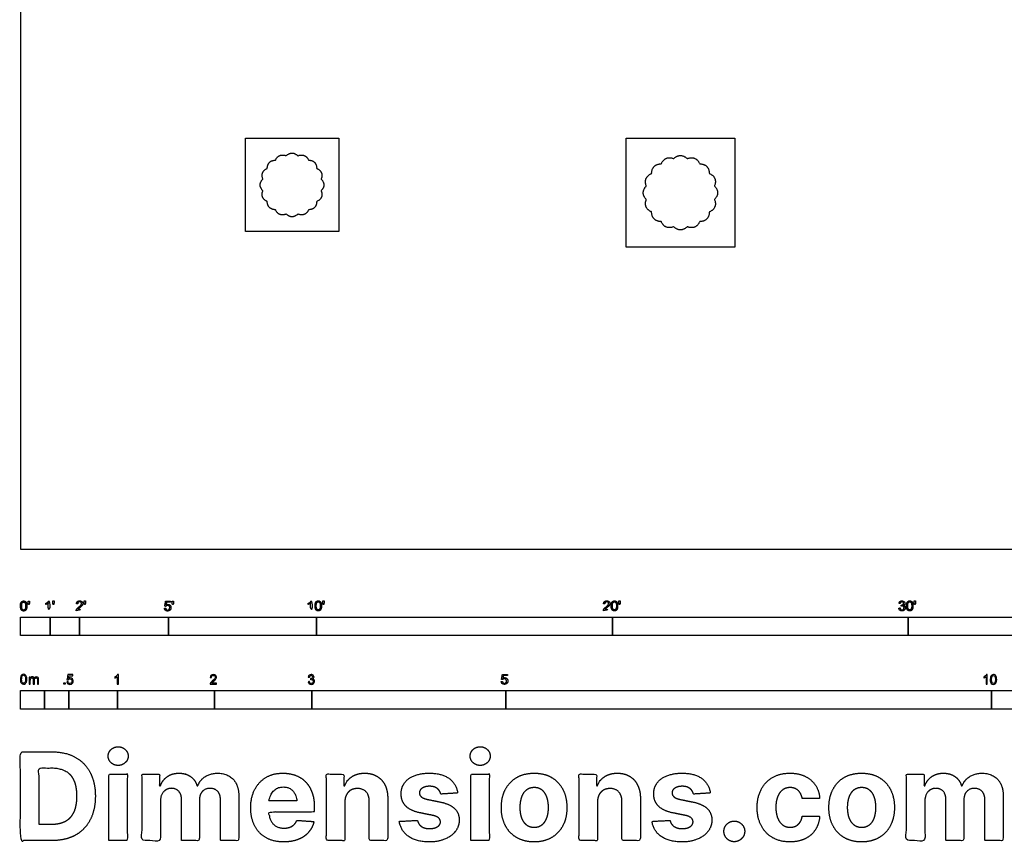
# Model space of a CAD drawing. Units: metres. Extents: x 0 to 42.6, y -3 to 16.6.
# Drawn here: x 0 to 10.1, y -3 to 5.5 of the extents above; entities that cross this region are included whole.
import ezdxf

# ---------------------------------------------------------------- set-up
doc = ezdxf.new("R2010")
doc.units = ezdxf.units.M
for name, color, linetype, true_color in [('2D$AG-BUILDINGS', 7, 'Continuous', 0x66ccff), ('2D$N-SYMB', 7, 'Continuous', 0x800040), ('2D$X-DIMENSIONS.COM', 7, 'Continuous', 0x800080), ('2D$X-VPRT', 7, 'Continuous', 0xfb02ff)]:
    doc.layers.add(name, color=color, linetype=linetype, true_color=true_color)

msp = doc.modelspace()

# ---------------------------------------------------------------- linework, layer by layer
at = {"layer": '2D$AG-BUILDINGS'}
for points in [[(2.318, 4.231), (3.278, 4.231), (3.278, 3.271), (2.318, 3.271)], [(6.238, 4.231), (7.358, 4.231), (7.358, 3.111), (6.238, 3.111)]]:
    msp.add_lwpolyline(points, close=True, dxfattribs=at)
for points in [[(2.857, 3.45), (2.934, 3.422), (2.968, 3.495), (3.049, 3.499), (3.052, 3.58), (3.126, 3.614), (3.098, 3.691), (3.153, 3.751), (3.098, 3.81), (3.126, 3.887), (3.052, 3.921), (3.049, 4.002), (2.968, 4.006), (2.934, 4.079), (2.857, 4.051), (2.797, 4.107), (2.738, 4.051), (2.661, 4.079), (2.627, 4.006), (2.546, 4.002), (2.542, 3.921), (2.469, 3.887), (2.497, 3.81), (2.441, 3.751), (2.497, 3.691), (2.469, 3.614), (2.542, 3.58), (2.546, 3.499), (2.627, 3.495), (2.661, 3.422), (2.738, 3.45), (2.797, 3.395), (2.857, 3.45)], [(6.867, 3.32), (6.956, 3.287), (6.996, 3.373), (7.091, 3.377), (7.095, 3.472), (7.181, 3.512), (7.148, 3.601), (7.213, 3.671), (7.148, 3.74), (7.181, 3.829), (7.095, 3.869), (7.091, 3.964), (6.996, 3.968), (6.956, 4.054), (6.867, 4.022), (6.797, 4.086), (6.728, 4.022), (6.638, 4.054), (6.599, 3.968), (6.504, 3.964), (6.5, 3.869), (6.414, 3.829), (6.446, 3.74), (6.382, 3.671), (6.446, 3.601), (6.414, 3.512), (6.5, 3.472), (6.504, 3.377), (6.599, 3.373), (6.638, 3.287), (6.728, 3.32), (6.797, 3.255), (6.867, 3.32)]]:
    msp.add_open_spline(points, degree=2, knots=[11.190065, 11.190065, 11.190065, 22.380131, 22.380131, 33.570196, 33.570196, 44.760261, 44.760261, 55.950326, 55.950326, 67.140392, 67.140392, 78.330457, 78.330457, 89.520522, 89.520522, 100.710588, 100.710588, 111.900653, 111.900653, 123.090718, 123.090718, 134.280783, 134.280783, 145.470849, 145.470849, 156.660914, 156.660914, 167.850979, 167.850979, 179.041045, 179.041045, 190.23111, 190.23111, 190.23111], dxfattribs=at)
at = {"layer": '2D$N-SYMB'}
for points in [[(0, -0.891), (0, -0.701), (0.305, -0.701), (0.305, -0.891)], [(0.305, -0.891), (0.305, -0.701), (0.61, -0.701), (0.61, -0.891)], [(0.61, -0.891), (0.61, -0.701), (1.524, -0.701), (1.524, -0.891)], [(1.524, -0.891), (1.524, -0.701), (3.048, -0.701), (3.048, -0.891)], [(3.048, -0.891), (3.048, -0.701), (6.096, -0.701), (6.096, -0.891)], [(6.096, -0.891), (6.096, -0.701), (9.144, -0.701), (9.144, -0.891)], [(9.144, -0.891), (9.144, -0.701), (15.24, -0.701), (15.24, -0.891)], [(0.446, -1.392), (0.446, -1.378), (0.46, -1.378), (0.46, -1.392)], [(0, -1.649), (0, -1.458), (0.25, -1.458), (0.25, -1.649)], [(0.25, -1.649), (0.25, -1.458), (0.5, -1.458), (0.5, -1.649)], [(0.5, -1.649), (0.5, -1.458), (1, -1.458), (1, -1.649)], [(1, -1.649), (1, -1.458), (2, -1.458), (2, -1.649)], [(2, -1.649), (2, -1.458), (3, -1.458), (3, -1.649)], [(3, -1.649), (3, -1.458), (5, -1.458), (5, -1.649)], [(5, -1.649), (5, -1.458), (10, -1.458), (10, -1.649)], [(10, -1.649), (10, -1.458), (15, -1.458), (15, -1.649)]]:
    msp.add_lwpolyline(points, close=True, dxfattribs=at)
for points, degree, knots in [([(0.001, -0.586), (0.001, -0.615), (0.011, -0.627), (0.019, -0.638), (0.034, -0.638), (0.045, -0.638), (0.052, -0.632), (0.06, -0.626), (0.063, -0.615), (0.067, -0.604), (0.067, -0.586), (0.067, -0.571), (0.065, -0.562), (0.062, -0.553), (0.058, -0.547), (0.054, -0.541), (0.048, -0.538), (0.042, -0.534), (0.034, -0.534), (0.023, -0.534), (0.015, -0.54), (0.008, -0.546), (0.004, -0.557), (0.001, -0.568), (0.001, -0.586)], 2, [-12, -12, -12, -11, -11, -10, -10, -9, -9, -8, -8, -7, -7, -6, -6, -5, -5, -4, -4, -3, -3, -2, -2, -1, -1, 0, 0, 0]), ([(0.014, -0.586), (0.014, -0.611), (0.019, -0.619), (0.025, -0.628), (0.034, -0.628), (0.042, -0.628), (0.048, -0.619), (0.054, -0.611), (0.054, -0.586), (0.054, -0.561), (0.048, -0.553), (0.042, -0.545), (0.034, -0.545), (0.025, -0.545), (0.02, -0.552), (0.014, -0.561), (0.014, -0.586)], 2, [0, 0, 0, 1, 1, 2, 2, 3, 3, 4, 4, 5, 5, 6, 6, 7, 7, 8, 8, 8]), ([(0.083, -0.571), (0.087, -0.571), (0.091, -0.571), (0.092, -0.561), (0.094, -0.552), (0.094, -0.543), (0.094, -0.535), (0.087, -0.535), (0.08, -0.535), (0.08, -0.543), (0.08, -0.552), (0.082, -0.561), (0.083, -0.571)], 2, [-6, -6, -6, -5, -5, -4, -4, -3, -3, -2, -2, -1, -1, 0, 0, 0]), ([(0.288, -0.555), (0.288, -0.595), (0.288, -0.635), (0.295, -0.635), (0.301, -0.635), (0.301, -0.584), (0.301, -0.533), (0.297, -0.533), (0.293, -0.533), (0.29, -0.54), (0.282, -0.547), (0.274, -0.554), (0.263, -0.558), (0.263, -0.564), (0.263, -0.57), (0.269, -0.568), (0.277, -0.564), (0.284, -0.56), (0.288, -0.555)], 2, [0, 0, 0, 0.130311, 0.130311, 0.150761, 0.150761, 0.317996, 0.317996, 0.331175, 0.331175, 1.331175, 1.331175, 2.331175, 2.331175, 3.331175, 3.331175, 4.331175, 4.331175, 5.331175, 5.331175, 5.331175]), ([(0.336, -0.569), (0.34, -0.569), (0.344, -0.569), (0.346, -0.56), (0.347, -0.55), (0.347, -0.542), (0.347, -0.533), (0.34, -0.533), (0.333, -0.533), (0.333, -0.542), (0.333, -0.55), (0.335, -0.56), (0.336, -0.569)], 2, [-6, -6, -6, -5, -5, -4, -4, -3, -3, -2, -2, -1, -1, 0, 0, 0]), ([(0.575, -0.635), (0.609, -0.635), (0.642, -0.635), (0.642, -0.629), (0.642, -0.623), (0.617, -0.623), (0.593, -0.623), (0.595, -0.62), (0.598, -0.616), (0.601, -0.613), (0.612, -0.603), (0.626, -0.592), (0.631, -0.586), (0.637, -0.579), (0.64, -0.573), (0.642, -0.567), (0.642, -0.561), (0.642, -0.549), (0.634, -0.541), (0.625, -0.533), (0.611, -0.533), (0.596, -0.533), (0.587, -0.54), (0.579, -0.548), (0.578, -0.562), (0.584, -0.563), (0.59, -0.564), (0.59, -0.554), (0.596, -0.549), (0.601, -0.543), (0.61, -0.543), (0.619, -0.543), (0.624, -0.548), (0.629, -0.553), (0.629, -0.561), (0.629, -0.568), (0.624, -0.576), (0.618, -0.584), (0.601, -0.597), (0.59, -0.606), (0.585, -0.613), (0.579, -0.619), (0.577, -0.626), (0.575, -0.63), (0.575, -0.635)], 2, [0, 0, 0, 0.110089, 0.110089, 0.129743, 0.129743, 0.211429, 0.211429, 1.211429, 1.211429, 2.211429, 2.211429, 3.211429, 3.211429, 4.211429, 4.211429, 5.211429, 5.211429, 6.211429, 6.211429, 7.211429, 7.211429, 8.211429, 8.211429, 9.211429, 9.211429, 10.211429, 10.211429, 11.211429, 11.211429, 12.211429, 12.211429, 13.211429, 13.211429, 14.211429, 14.211429, 15.211429, 15.211429, 16.211429, 16.211429, 17.211429, 17.211429, 18.211429, 18.211429, 19.211429, 19.211429, 19.211429]), ([(0.659, -0.569), (0.663, -0.569), (0.667, -0.569), (0.669, -0.56), (0.67, -0.55), (0.67, -0.542), (0.67, -0.533), (0.663, -0.533), (0.656, -0.533), (0.656, -0.542), (0.656, -0.55), (0.658, -0.56), (0.659, -0.569)], 2, [-6, -6, -6, -5, -5, -4, -4, -3, -3, -2, -2, -1, -1, 0, 0, 0]), ([(1.484, -0.61), (1.485, -0.622), (1.494, -0.63), (1.502, -0.638), (1.516, -0.638), (1.533, -0.638), (1.543, -0.626), (1.551, -0.616), (1.551, -0.602), (1.551, -0.587), (1.542, -0.578), (1.533, -0.569), (1.519, -0.569), (1.509, -0.569), (1.5, -0.575), (1.503, -0.562), (1.506, -0.548), (1.526, -0.548), (1.546, -0.548), (1.546, -0.542), (1.546, -0.536), (1.521, -0.536), (1.496, -0.536), (1.491, -0.562), (1.486, -0.588), (1.492, -0.589), (1.497, -0.59), (1.5, -0.585), (1.505, -0.583), (1.51, -0.58), (1.516, -0.58), (1.526, -0.58), (1.532, -0.586), (1.538, -0.592), (1.538, -0.603), (1.538, -0.614), (1.531, -0.621), (1.525, -0.628), (1.516, -0.628), (1.509, -0.628), (1.503, -0.623), (1.498, -0.618), (1.497, -0.609), (1.49, -0.609), (1.484, -0.61)], 2, [-29, -29, -29, -28, -28, -27, -27, -26, -26, -25, -25, -24, -24, -23, -23, -22, -22, -21, -21, -20, -20, -19, -19, -18, -18, -17, -17, -16, -16, -15, -15, -14, -14, -13, -13, -12, -12, -11, -11, -10, -10, -9, -9, -8, -8, -7, -7, -7]), ([(1.566, -0.571), (1.57, -0.571), (1.574, -0.571), (1.575, -0.561), (1.577, -0.552), (1.577, -0.543), (1.577, -0.535), (1.57, -0.535), (1.563, -0.535), (1.563, -0.543), (1.563, -0.552), (1.564, -0.561), (1.566, -0.571)], 2, [-6, -6, -6, -5, -5, -4, -4, -3, -3, -2, -2, -1, -1, 0, 0, 0]), ([(2.99, -0.555), (2.99, -0.595), (2.99, -0.635), (2.996, -0.635), (3.003, -0.635), (3.003, -0.584), (3.003, -0.533), (2.999, -0.533), (2.995, -0.533), (2.991, -0.54), (2.984, -0.547), (2.976, -0.554), (2.965, -0.558), (2.965, -0.564), (2.965, -0.57), (2.971, -0.568), (2.978, -0.564), (2.986, -0.56), (2.99, -0.555)], 2, [0, 0, 0, 0.130311, 0.130311, 0.150761, 0.150761, 0.317996, 0.317996, 0.331175, 0.331175, 1.331175, 1.331175, 2.331175, 2.331175, 3.331175, 3.331175, 4.331175, 4.331175, 5.331175, 5.331175, 5.331175]), ([(3.035, -0.585), (3.035, -0.613), (3.045, -0.626), (3.053, -0.637), (3.068, -0.637), (3.079, -0.637), (3.086, -0.631), (3.093, -0.625), (3.097, -0.614), (3.101, -0.603), (3.101, -0.585), (3.101, -0.57), (3.099, -0.561), (3.096, -0.552), (3.092, -0.546), (3.088, -0.54), (3.082, -0.536), (3.076, -0.533), (3.068, -0.533), (3.057, -0.533), (3.049, -0.539), (3.042, -0.545), (3.038, -0.556), (3.035, -0.567), (3.035, -0.585)], 2, [-12, -12, -12, -11, -11, -10, -10, -9, -9, -8, -8, -7, -7, -6, -6, -5, -5, -4, -4, -3, -3, -2, -2, -1, -1, 0, 0, 0]), ([(3.047, -0.585), (3.047, -0.61), (3.053, -0.618), (3.059, -0.626), (3.068, -0.626), (3.076, -0.626), (3.082, -0.618), (3.088, -0.61), (3.088, -0.585), (3.088, -0.56), (3.082, -0.551), (3.076, -0.543), (3.068, -0.543), (3.059, -0.543), (3.054, -0.551), (3.047, -0.56), (3.047, -0.585)], 2, [0, 0, 0, 1, 1, 2, 2, 3, 3, 4, 4, 5, 5, 6, 6, 7, 7, 8, 8, 8]), ([(3.117, -0.569), (3.121, -0.569), (3.125, -0.569), (3.126, -0.56), (3.128, -0.55), (3.128, -0.542), (3.128, -0.533), (3.121, -0.533), (3.114, -0.533), (3.114, -0.542), (3.114, -0.55), (3.115, -0.56), (3.117, -0.569)], 2, [-6, -6, -6, -5, -5, -4, -4, -3, -3, -2, -2, -1, -1, 0, 0, 0]), ([(6.004, -0.635), (6.037, -0.635), (6.071, -0.635), (6.071, -0.629), (6.071, -0.623), (6.046, -0.623), (6.021, -0.623), (6.023, -0.62), (6.026, -0.616), (6.029, -0.613), (6.041, -0.603), (6.054, -0.592), (6.06, -0.586), (6.066, -0.579), (6.068, -0.573), (6.071, -0.567), (6.071, -0.561), (6.071, -0.549), (6.062, -0.541), (6.054, -0.533), (6.039, -0.533), (6.025, -0.533), (6.016, -0.54), (6.007, -0.548), (6.006, -0.562), (6.012, -0.563), (6.019, -0.564), (6.019, -0.554), (6.024, -0.549), (6.03, -0.543), (6.039, -0.543), (6.047, -0.543), (6.053, -0.548), (6.058, -0.553), (6.058, -0.561), (6.058, -0.568), (6.052, -0.576), (6.046, -0.584), (6.03, -0.597), (6.019, -0.606), (6.013, -0.613), (6.008, -0.619), (6.005, -0.626), (6.004, -0.63), (6.004, -0.635)], 2, [0, 0, 0, 0.110089, 0.110089, 0.129743, 0.129743, 0.211429, 0.211429, 1.211429, 1.211429, 2.211429, 2.211429, 3.211429, 3.211429, 4.211429, 4.211429, 5.211429, 5.211429, 6.211429, 6.211429, 7.211429, 7.211429, 8.211429, 8.211429, 9.211429, 9.211429, 10.211429, 10.211429, 11.211429, 11.211429, 12.211429, 12.211429, 13.211429, 13.211429, 14.211429, 14.211429, 15.211429, 15.211429, 16.211429, 16.211429, 17.211429, 17.211429, 18.211429, 18.211429, 19.211429, 19.211429, 19.211429]), ([(6.084, -0.585), (6.084, -0.613), (6.094, -0.626), (6.103, -0.637), (6.117, -0.637), (6.128, -0.637), (6.136, -0.631), (6.143, -0.625), (6.147, -0.614), (6.15, -0.603), (6.15, -0.585), (6.15, -0.57), (6.148, -0.561), (6.146, -0.552), (6.142, -0.546), (6.138, -0.54), (6.132, -0.536), (6.125, -0.533), (6.117, -0.533), (6.106, -0.533), (6.099, -0.539), (6.092, -0.545), (6.088, -0.556), (6.084, -0.567), (6.084, -0.585)], 2, [-12, -12, -12, -11, -11, -10, -10, -9, -9, -8, -8, -7, -7, -6, -6, -5, -5, -4, -4, -3, -3, -2, -2, -1, -1, 0, 0, 0]), ([(6.097, -0.585), (6.097, -0.61), (6.103, -0.618), (6.109, -0.626), (6.117, -0.626), (6.126, -0.626), (6.132, -0.618), (6.138, -0.61), (6.138, -0.585), (6.138, -0.56), (6.132, -0.551), (6.126, -0.543), (6.117, -0.543), (6.109, -0.543), (6.103, -0.551), (6.097, -0.56), (6.097, -0.585)], 2, [0, 0, 0, 1, 1, 2, 2, 3, 3, 4, 4, 5, 5, 6, 6, 7, 7, 8, 8, 8]), ([(6.167, -0.569), (6.17, -0.569), (6.174, -0.569), (6.176, -0.56), (6.178, -0.55), (6.178, -0.542), (6.178, -0.533), (6.171, -0.533), (6.163, -0.533), (6.163, -0.542), (6.163, -0.55), (6.165, -0.56), (6.167, -0.569)], 2, [-6, -6, -6, -5, -5, -4, -4, -3, -3, -2, -2, -1, -1, 0, 0, 0]), ([(9.046, -0.608), (9.048, -0.621), (9.056, -0.629), (9.065, -0.637), (9.079, -0.637), (9.093, -0.637), (9.103, -0.627), (9.113, -0.618), (9.113, -0.605), (9.113, -0.595), (9.108, -0.589), (9.103, -0.582), (9.094, -0.58), (9.101, -0.577), (9.104, -0.571), (9.108, -0.566), (9.108, -0.559), (9.108, -0.552), (9.104, -0.546), (9.1, -0.54), (9.093, -0.537), (9.086, -0.533), (9.078, -0.533), (9.066, -0.533), (9.058, -0.54), (9.05, -0.547), (9.048, -0.559), (9.054, -0.56), (9.06, -0.561), (9.061, -0.552), (9.066, -0.548), (9.071, -0.543), (9.078, -0.543), (9.086, -0.543), (9.09, -0.548), (9.095, -0.552), (9.095, -0.559), (9.095, -0.568), (9.089, -0.572), (9.082, -0.576), (9.074, -0.576), (9.074, -0.576), (9.072, -0.576), (9.072, -0.581), (9.071, -0.587), (9.076, -0.585), (9.08, -0.585), (9.088, -0.585), (9.094, -0.591), (9.1, -0.597), (9.1, -0.605), (9.1, -0.614), (9.094, -0.62), (9.088, -0.626), (9.079, -0.626), (9.071, -0.626), (9.066, -0.622), (9.061, -0.617), (9.059, -0.606), (9.053, -0.607), (9.046, -0.608)], 2, [-43, -43, -43, -42, -42, -41, -41, -40, -40, -39, -39, -38, -38, -37, -37, -36, -36, -35, -35, -34, -34, -33, -33, -32, -32, -31, -31, -30, -30, -29, -29, -28, -28, -27, -27, -26, -26, -25, -25, -24, -24, -23, -23, -22, -22, -21, -21, -20, -20, -19, -19, -18, -18, -17, -17, -16, -16, -15, -15, -14, -14, -13, -13, -13]), ([(9.125, -0.585), (9.125, -0.613), (9.135, -0.626), (9.144, -0.637), (9.158, -0.637), (9.169, -0.637), (9.177, -0.631), (9.184, -0.625), (9.188, -0.614), (9.191, -0.603), (9.191, -0.585), (9.191, -0.57), (9.189, -0.561), (9.187, -0.552), (9.183, -0.546), (9.179, -0.54), (9.173, -0.536), (9.166, -0.533), (9.158, -0.533), (9.147, -0.533), (9.14, -0.539), (9.133, -0.545), (9.129, -0.556), (9.125, -0.567), (9.125, -0.585)], 2, [-12, -12, -12, -11, -11, -10, -10, -9, -9, -8, -8, -7, -7, -6, -6, -5, -5, -4, -4, -3, -3, -2, -2, -1, -1, 0, 0, 0]), ([(9.138, -0.585), (9.138, -0.61), (9.144, -0.618), (9.15, -0.626), (9.158, -0.626), (9.167, -0.626), (9.173, -0.618), (9.179, -0.61), (9.179, -0.585), (9.179, -0.56), (9.173, -0.551), (9.167, -0.543), (9.158, -0.543), (9.15, -0.543), (9.144, -0.551), (9.138, -0.56), (9.138, -0.585)], 2, [0, 0, 0, 1, 1, 2, 2, 3, 3, 4, 4, 5, 5, 6, 6, 7, 7, 8, 8, 8]), ([(9.208, -0.569), (9.211, -0.569), (9.215, -0.569), (9.217, -0.56), (9.219, -0.55), (9.219, -0.542), (9.219, -0.533), (9.212, -0.533), (9.204, -0.533), (9.204, -0.542), (9.204, -0.55), (9.206, -0.56), (9.208, -0.569)], 2, [-6, -6, -6, -5, -5, -4, -4, -3, -3, -2, -2, -1, -1, 0, 0, 0]), ([(0, -1.341), (0, -1.329), (0.001, -1.319), (0.004, -1.312), (0.006, -1.305), (0.01, -1.3), (0.014, -1.295), (0.019, -1.292), (0.025, -1.289), (0.033, -1.289), (0.038, -1.289), (0.043, -1.291), (0.047, -1.293), (0.051, -1.295), (0.054, -1.298), (0.057, -1.302), (0.06, -1.306), (0.061, -1.311), (0.063, -1.317), (0.064, -1.323), (0.066, -1.331), (0.066, -1.341), (0.066, -1.353), (0.064, -1.362), (0.062, -1.369), (0.06, -1.377), (0.056, -1.382), (0.051, -1.386), (0.046, -1.39), (0.04, -1.391), (0.033, -1.391), (0.023, -1.391), (0.016, -1.389), (0.01, -1.382), (0.004, -1.373), (0, -1.36), (0, -1.341)], 3, [0, 0, 0, 0, 1, 1, 1, 2, 2, 2, 3, 3, 3, 4, 4, 4, 5, 5, 5, 6, 6, 6, 7, 7, 7, 8, 8, 8, 9, 9, 9, 10, 10, 10, 11, 11, 11, 12, 12, 12, 12]), ([(0.013, -1.341), (0.013, -1.357), (0.014, -1.368), (0.019, -1.374), (0.022, -1.379), (0.027, -1.382), (0.033, -1.382), (0.039, -1.382), (0.043, -1.379), (0.047, -1.374), (0.051, -1.368), (0.053, -1.357), (0.053, -1.341), (0.053, -1.324), (0.051, -1.313), (0.047, -1.308), (0.043, -1.303), (0.039, -1.3), (0.033, -1.3), (0.027, -1.3), (0.022, -1.302), (0.019, -1.307), (0.015, -1.313), (0.013, -1.324), (0.013, -1.341)], 3, [0, 0, 0, 0, 1, 1, 1, 2, 2, 2, 3, 3, 3, 4, 4, 4, 5, 5, 5, 6, 6, 6, 7, 7, 7, 8, 8, 8, 8]), ([(0.09, -1.39), (0.09, -1.366), (0.09, -1.342), (0.09, -1.318), (0.094, -1.318), (0.097, -1.318), (0.101, -1.318), (0.101, -1.321), (0.101, -1.325), (0.101, -1.328), (0.103, -1.324), (0.106, -1.321), (0.11, -1.319), (0.113, -1.317), (0.118, -1.316), (0.122, -1.316), (0.128, -1.316), (0.133, -1.317), (0.136, -1.319), (0.139, -1.322), (0.142, -1.325), (0.143, -1.329), (0.149, -1.32), (0.156, -1.316), (0.166, -1.316), (0.173, -1.316), (0.179, -1.318), (0.182, -1.322), (0.186, -1.326), (0.188, -1.332), (0.188, -1.341), (0.188, -1.357), (0.188, -1.374), (0.188, -1.39), (0.184, -1.39), (0.18, -1.39), (0.176, -1.39), (0.176, -1.375), (0.176, -1.36), (0.176, -1.345), (0.176, -1.339), (0.175, -1.336), (0.175, -1.334), (0.174, -1.332), (0.172, -1.33), (0.17, -1.329), (0.168, -1.327), (0.166, -1.327), (0.163, -1.327), (0.158, -1.327), (0.154, -1.329), (0.15, -1.332), (0.147, -1.335), (0.145, -1.341), (0.145, -1.348), (0.145, -1.362), (0.145, -1.376), (0.145, -1.39), (0.141, -1.39), (0.137, -1.39), (0.133, -1.39), (0.133, -1.374), (0.133, -1.359), (0.133, -1.343), (0.133, -1.338), (0.132, -1.333), (0.13, -1.331), (0.128, -1.328), (0.124, -1.327), (0.12, -1.327), (0.116, -1.327), (0.113, -1.327), (0.11, -1.33), (0.107, -1.332), (0.106, -1.334), (0.104, -1.338), (0.103, -1.341), (0.102, -1.346), (0.102, -1.353), (0.102, -1.365), (0.102, -1.378), (0.102, -1.39), (0.098, -1.39), (0.094, -1.39), (0.09, -1.39)], 3, [0, 0, 0, 0, 1, 1, 1, 2, 2, 2, 3, 3, 3, 4, 4, 4, 5, 5, 5, 6, 6, 6, 7, 7, 7, 8, 8, 8, 9, 9, 9, 10, 10, 10, 11, 11, 11, 12, 12, 12, 13, 13, 13, 14, 14, 14, 15, 15, 15, 16, 16, 16, 17, 17, 17, 18, 18, 18, 19, 19, 19, 20, 20, 20, 21, 21, 21, 22, 22, 22, 23, 23, 23, 24, 24, 24, 25, 25, 25, 26, 26, 26, 27, 27, 27, 28, 28, 28, 28]), ([(0.478, -1.366), (0.482, -1.366), (0.486, -1.365), (0.491, -1.365), (0.492, -1.372), (0.494, -1.376), (0.497, -1.38), (0.501, -1.383), (0.505, -1.384), (0.51, -1.384), (0.516, -1.384), (0.521, -1.382), (0.525, -1.377), (0.529, -1.373), (0.531, -1.367), (0.531, -1.36), (0.531, -1.352), (0.529, -1.347), (0.526, -1.343), (0.521, -1.339), (0.516, -1.337), (0.51, -1.337), (0.506, -1.337), (0.502, -1.338), (0.499, -1.34), (0.496, -1.342), (0.494, -1.344), (0.492, -1.346), (0.488, -1.346), (0.484, -1.346), (0.48, -1.345), (0.483, -1.328), (0.486, -1.311), (0.489, -1.293), (0.506, -1.293), (0.523, -1.293), (0.539, -1.293), (0.539, -1.297), (0.539, -1.301), (0.539, -1.305), (0.526, -1.305), (0.513, -1.305), (0.5, -1.305), (0.498, -1.314), (0.496, -1.323), (0.494, -1.333), (0.5, -1.328), (0.506, -1.326), (0.513, -1.326), (0.522, -1.326), (0.529, -1.329), (0.535, -1.335), (0.541, -1.341), (0.544, -1.349), (0.544, -1.358), (0.544, -1.367), (0.542, -1.375), (0.536, -1.382), (0.53, -1.39), (0.521, -1.393), (0.51, -1.393), (0.501, -1.393), (0.494, -1.392), (0.488, -1.387), (0.482, -1.381), (0.479, -1.375), (0.478, -1.366)], 3, [0, 0, 0, 0, 1, 1, 1, 2, 2, 2, 3, 3, 3, 4, 4, 4, 5, 5, 5, 6, 6, 6, 7, 7, 7, 8, 8, 8, 9, 9, 9, 10, 10, 10, 11, 11, 11, 12, 12, 12, 13, 13, 13, 14, 14, 14, 15, 15, 15, 16, 16, 16, 17, 17, 17, 18, 18, 18, 19, 19, 19, 20, 20, 20, 21, 21, 21, 22, 22, 22, 22]), ([(1.009, -1.392), (1.005, -1.392), (1.001, -1.392), (0.997, -1.392), (0.997, -1.366), (0.997, -1.34), (0.997, -1.314), (0.994, -1.317), (0.99, -1.32), (0.985, -1.322), (0.98, -1.325), (0.976, -1.328), (0.972, -1.329), (0.972, -1.325), (0.972, -1.321), (0.972, -1.317), (0.979, -1.314), (0.985, -1.31), (0.99, -1.305), (0.995, -1.301), (0.999, -1.296), (1.001, -1.292), (1.004, -1.292), (1.006, -1.292), (1.009, -1.292), (1.009, -1.325), (1.009, -1.359), (1.009, -1.392)], 3, [0, 0, 0, 0, 1, 1, 1, 2, 2, 2, 3, 3, 3, 4, 4, 4, 5, 5, 5, 6, 6, 6, 7, 7, 7, 8, 8, 8, 9, 9, 9, 9]), ([(2.019, -1.381), (2.019, -1.385), (2.019, -1.388), (2.019, -1.392), (1.997, -1.392), (1.975, -1.392), (1.954, -1.392), (1.953, -1.39), (1.954, -1.387), (1.955, -1.384), (1.957, -1.38), (1.959, -1.375), (1.963, -1.37), (1.967, -1.366), (1.972, -1.361), (1.979, -1.355), (1.99, -1.346), (1.997, -1.339), (2.001, -1.334), (2.005, -1.329), (2.007, -1.324), (2.007, -1.319), (2.007, -1.314), (2.005, -1.31), (2.002, -1.307), (1.998, -1.304), (1.993, -1.302), (1.988, -1.302), (1.982, -1.302), (1.977, -1.304), (1.973, -1.307), (1.97, -1.311), (1.968, -1.316), (1.968, -1.322), (1.964, -1.322), (1.96, -1.321), (1.955, -1.321), (1.957, -1.311), (1.96, -1.304), (1.966, -1.299), (1.971, -1.295), (1.979, -1.292), (1.988, -1.292), (1.998, -1.292), (2.005, -1.295), (2.011, -1.3), (2.017, -1.305), (2.019, -1.312), (2.019, -1.32), (2.019, -1.323), (2.019, -1.328), (2.017, -1.331), (2.015, -1.336), (2.013, -1.339), (2.009, -1.344), (2.005, -1.348), (1.999, -1.354), (1.99, -1.361), (1.983, -1.367), (1.978, -1.372), (1.976, -1.374), (1.973, -1.376), (1.972, -1.378), (1.97, -1.381), (1.987, -1.381), (2.003, -1.381), (2.019, -1.381)], 3, [0, 0, 0, 0, 1, 1, 1, 2, 2, 2, 3, 3, 3, 4, 4, 4, 5, 5, 5, 6, 6, 6, 7, 7, 7, 8, 8, 8, 9, 9, 9, 10, 10, 10, 11, 11, 11, 12, 12, 12, 13, 13, 13, 14, 14, 14, 15, 15, 15, 16, 16, 16, 17, 17, 17, 18, 18, 18, 19, 19, 19, 20, 20, 20, 21, 21, 21, 22, 22, 22, 22]), ([(2.963, -1.366), (2.967, -1.366), (2.972, -1.365), (2.976, -1.364), (2.977, -1.371), (2.979, -1.376), (2.983, -1.38), (2.986, -1.383), (2.99, -1.384), (2.995, -1.384), (3.001, -1.384), (3.006, -1.382), (3.01, -1.378), (3.014, -1.374), (3.016, -1.369), (3.016, -1.363), (3.016, -1.357), (3.014, -1.353), (3.01, -1.349), (3.006, -1.346), (3.002, -1.343), (2.996, -1.343), (2.994, -1.343), (2.991, -1.344), (2.988, -1.345), (2.988, -1.342), (2.989, -1.338), (2.989, -1.334), (2.99, -1.334), (2.99, -1.334), (2.991, -1.334), (2.996, -1.334), (3.001, -1.333), (3.005, -1.33), (3.009, -1.328), (3.011, -1.323), (3.011, -1.317), (3.011, -1.313), (3.009, -1.31), (3.006, -1.307), (3.003, -1.304), (3, -1.302), (2.995, -1.302), (2.99, -1.302), (2.986, -1.304), (2.983, -1.307), (2.98, -1.31), (2.978, -1.314), (2.977, -1.32), (2.973, -1.319), (2.968, -1.319), (2.964, -1.318), (2.966, -1.31), (2.969, -1.303), (2.975, -1.299), (2.98, -1.294), (2.987, -1.292), (2.994, -1.292), (3, -1.292), (3.005, -1.293), (3.009, -1.295), (3.014, -1.298), (3.018, -1.301), (3.02, -1.305), (3.023, -1.309), (3.024, -1.313), (3.024, -1.318), (3.024, -1.322), (3.023, -1.326), (3.02, -1.33), (3.018, -1.333), (3.015, -1.336), (3.01, -1.338), (3.016, -1.34), (3.021, -1.342), (3.024, -1.347), (3.027, -1.351), (3.029, -1.357), (3.029, -1.363), (3.029, -1.372), (3.026, -1.379), (3.019, -1.385), (3.013, -1.391), (3.005, -1.393), (2.995, -1.393), (2.987, -1.393), (2.979, -1.392), (2.973, -1.386), (2.967, -1.381), (2.964, -1.374), (2.963, -1.366)], 3, [0, 0, 0, 0, 1, 1, 1, 2, 2, 2, 3, 3, 3, 4, 4, 4, 5, 5, 5, 6, 6, 6, 7, 7, 7, 8, 8, 8, 9, 9, 9, 10, 10, 10, 11, 11, 11, 12, 12, 12, 13, 13, 13, 14, 14, 14, 15, 15, 15, 16, 16, 16, 17, 17, 17, 18, 18, 18, 19, 19, 19, 20, 20, 20, 21, 21, 21, 22, 22, 22, 23, 23, 23, 24, 24, 24, 25, 25, 25, 26, 26, 26, 27, 27, 27, 28, 28, 28, 29, 29, 29, 30, 30, 30, 30]), ([(4.952, -1.365), (4.954, -1.378), (4.962, -1.386), (4.971, -1.393), (4.985, -1.393), (5.002, -1.393), (5.012, -1.381), (5.02, -1.371), (5.02, -1.357), (5.02, -1.343), (5.011, -1.334), (5.001, -1.324), (4.988, -1.324), (4.978, -1.324), (4.969, -1.331), (4.972, -1.317), (4.974, -1.303), (4.995, -1.303), (5.015, -1.303), (5.015, -1.298), (5.015, -1.292), (4.99, -1.292), (4.964, -1.292), (4.959, -1.318), (4.955, -1.344), (4.96, -1.344), (4.966, -1.345), (4.969, -1.341), (4.974, -1.338), (4.979, -1.335), (4.985, -1.335), (4.994, -1.335), (5, -1.342), (5.006, -1.348), (5.006, -1.358), (5.006, -1.37), (5, -1.376), (4.994, -1.383), (4.985, -1.383), (4.977, -1.383), (4.972, -1.378), (4.967, -1.374), (4.965, -1.364), (4.959, -1.365), (4.952, -1.365)], 2, [-29, -29, -29, -28, -28, -27, -27, -26, -26, -25, -25, -24, -24, -23, -23, -22, -22, -21, -21, -20, -20, -19, -19, -18, -18, -17, -17, -16, -16, -15, -15, -14, -14, -13, -13, -12, -12, -11, -11, -10, -10, -9, -9, -8, -8, -7, -7, -7]), ([(9.957, -1.392), (9.953, -1.392), (9.949, -1.392), (9.945, -1.392), (9.945, -1.366), (9.945, -1.34), (9.945, -1.314), (9.941, -1.317), (9.937, -1.32), (9.932, -1.322), (9.928, -1.325), (9.923, -1.328), (9.92, -1.329), (9.92, -1.325), (9.92, -1.321), (9.92, -1.317), (9.926, -1.314), (9.932, -1.31), (9.938, -1.305), (9.943, -1.301), (9.946, -1.296), (9.949, -1.292), (9.951, -1.292), (9.954, -1.292), (9.957, -1.292), (9.957, -1.325), (9.957, -1.359), (9.957, -1.392)], 3, [0, 0, 0, 0, 1, 1, 1, 2, 2, 2, 3, 3, 3, 4, 4, 4, 5, 5, 5, 6, 6, 6, 7, 7, 7, 8, 8, 8, 9, 9, 9, 9]), ([(9.988, -1.343), (9.988, -1.331), (9.989, -1.322), (9.991, -1.314), (9.995, -1.307), (9.998, -1.302), (10.003, -1.298), (10.007, -1.294), (10.014, -1.292), (10.021, -1.292), (10.026, -1.292), (10.031, -1.293), (10.035, -1.295), (10.039, -1.297), (10.042, -1.301), (10.045, -1.304), (10.048, -1.308), (10.05, -1.313), (10.051, -1.319), (10.053, -1.325), (10.054, -1.333), (10.054, -1.343), (10.054, -1.355), (10.052, -1.364), (10.05, -1.372), (10.048, -1.379), (10.044, -1.384), (10.039, -1.389), (10.034, -1.392), (10.028, -1.393), (10.021, -1.393), (10.011, -1.393), (10.004, -1.391), (9.998, -1.384), (9.991, -1.375), (9.988, -1.362), (9.988, -1.343)], 3, [0, 0, 0, 0, 1, 1, 1, 2, 2, 2, 3, 3, 3, 4, 4, 4, 5, 5, 5, 6, 6, 6, 7, 7, 7, 8, 8, 8, 9, 9, 9, 10, 10, 10, 11, 11, 11, 12, 12, 12, 12]), ([(10.001, -1.343), (10.001, -1.36), (10.003, -1.37), (10.007, -1.376), (10.01, -1.381), (10.015, -1.384), (10.021, -1.384), (10.026, -1.384), (10.031, -1.381), (10.035, -1.376), (10.039, -1.37), (10.041, -1.36), (10.041, -1.343), (10.041, -1.326), (10.039, -1.316), (10.035, -1.31), (10.031, -1.305), (10.026, -1.302), (10.02, -1.302), (10.015, -1.302), (10.011, -1.304), (10.007, -1.309), (10.003, -1.315), (10.001, -1.326), (10.001, -1.343)], 3, [0, 0, 0, 0, 1, 1, 1, 2, 2, 2, 3, 3, 3, 4, 4, 4, 5, 5, 5, 6, 6, 6, 7, 7, 7, 8, 8, 8, 8])]:
    msp.add_open_spline(points, degree=degree, knots=knots, dxfattribs=at)
at = {"layer": '2D$X-DIMENSIONS.COM'}
for points, degree, knots in [([(0.324, -3.002), (0.463, -3.002), (0.564, -2.948), (0.664, -2.893), (0.718, -2.79), (0.772, -2.687), (0.772, -2.544), (0.772, -2.402), (0.718, -2.3), (0.664, -2.197), (0.564, -2.143), (0.465, -2.088), (0.327, -2.088), (0.163, -2.088), (0, -2.088), (0, -2.545), (0, -3.002), (0.162, -3.002), (0.324, -3.002)], 2, [-15, -15, -15, -14, -14, -13, -13, -12, -12, -11, -11, -10, -10, -9, -9, -8, -8, -7, -7, -6, -6, -6]), ([(1.007, -2.228), (1.049, -2.228), (1.079, -2.2), (1.11, -2.172), (1.11, -2.132), (1.11, -2.093), (1.079, -2.064), (1.049, -2.036), (1.006, -2.036), (0.964, -2.036), (0.934, -2.064), (0.904, -2.093), (0.904, -2.132), (0.904, -2.172), (0.934, -2.2), (0.964, -2.228), (1.007, -2.228)], 2, [-8, -8, -8, -7, -7, -6, -6, -5, -5, -4, -4, -3, -3, -2, -2, -1, -1, 0, 0, 0]), ([(4.735, -2.228), (4.777, -2.228), (4.808, -2.2), (4.838, -2.172), (4.838, -2.132), (4.838, -2.093), (4.808, -2.064), (4.777, -2.036), (4.735, -2.036), (4.693, -2.036), (4.662, -2.064), (4.632, -2.093), (4.632, -2.132), (4.632, -2.172), (4.662, -2.2), (4.693, -2.228), (4.735, -2.228)], 2, [-8, -8, -8, -7, -7, -6, -6, -5, -5, -4, -4, -3, -3, -2, -2, -1, -1, 0, 0, 0]), ([(0.316, -2.837), (0.402, -2.837), (0.461, -2.806), (0.519, -2.776), (0.549, -2.711), (0.579, -2.647), (0.579, -2.544), (0.579, -2.443), (0.549, -2.379), (0.519, -2.314), (0.461, -2.284), (0.402, -2.254), (0.317, -2.254), (0.255, -2.254), (0.193, -2.254), (0.193, -2.545), (0.193, -2.837), (0.255, -2.837), (0.316, -2.837)], 2, [-7.813477, -7.813477, -7.813477, -6.813477, -6.813477, -5.813477, -5.813477, -4.813477, -4.813477, -3.813477, -3.813477, -2.813477, -2.813477, -1.813477, -1.813477, -1.543945, -1.543945, -0.268555, -0.268555, 0, 0, 0]), ([(0.911, -3.002), (1.006, -3.002), (1.101, -3.002), (1.101, -2.66), (1.101, -2.317), (1.006, -2.317), (0.911, -2.317), (0.911, -2.66), (0.911, -3.002)], 2, [-4, -4, -4, -3, -3, -2, -2, -1, -1, 0, 0, 0]), ([(1.442, -2.438), (1.438, -2.438), (1.434, -2.438), (1.434, -2.377), (1.434, -2.317), (1.343, -2.317), (1.253, -2.317), (1.253, -2.66), (1.253, -3.002), (1.348, -3.002), (1.443, -3.002), (1.443, -2.797), (1.443, -2.591), (1.443, -2.553), (1.458, -2.524), (1.473, -2.496), (1.498, -2.48), (1.523, -2.464), (1.555, -2.464), (1.602, -2.464), (1.63, -2.494), (1.659, -2.524), (1.659, -2.575), (1.659, -2.789), (1.659, -3.002), (1.751, -3.002), (1.844, -3.002), (1.844, -2.793), (1.844, -2.584), (1.844, -2.53), (1.873, -2.497), (1.902, -2.464), (1.953, -2.464), (1.999, -2.464), (2.029, -2.493), (2.06, -2.522), (2.06, -2.579), (2.06, -2.791), (2.06, -3.002), (2.155, -3.002), (2.249, -3.002), (2.249, -2.772), (2.249, -2.541), (2.249, -2.43), (2.189, -2.369), (2.129, -2.308), (2.033, -2.308), (1.958, -2.308), (1.903, -2.343), (1.848, -2.379), (1.827, -2.438), (1.823, -2.438), (1.819, -2.438), (1.803, -2.378), (1.753, -2.343), (1.704, -2.308), (1.633, -2.308), (1.564, -2.308), (1.514, -2.343), (1.464, -2.377), (1.442, -2.438)], 2, [0, 0, 0, 0.017578, 0.017578, 0.282227, 0.282227, 0.678711, 0.678711, 2.178711, 2.178711, 2.594727, 2.594727, 3.495117, 3.495117, 4.495117, 4.495117, 5.495117, 5.495117, 6.495117, 6.495117, 7.495117, 7.495117, 8.495117, 8.495117, 9.495117, 9.495117, 10.495117, 10.495117, 11.495117, 11.495117, 12.495117, 12.495117, 13.495117, 13.495117, 14.495117, 14.495117, 15.495117, 15.495117, 16.495117, 16.495117, 17.495117, 17.495117, 18.495117, 18.495117, 19.495117, 19.495117, 20.495117, 20.495117, 21.495117, 21.495117, 22.495117, 22.495117, 23.495117, 23.495117, 24.495117, 24.495117, 25.495117, 25.495117, 26.495117, 26.495117, 27.495117, 27.495117, 27.495117]), ([(2.712, -3.016), (2.797, -3.016), (2.862, -2.99), (2.927, -2.964), (2.968, -2.916), (3.009, -2.869), (3.023, -2.806), (2.935, -2.8), (2.847, -2.794), (2.837, -2.82), (2.818, -2.838), (2.799, -2.856), (2.773, -2.865), (2.747, -2.874), (2.715, -2.874), (2.667, -2.874), (2.632, -2.854), (2.598, -2.834), (2.579, -2.797), (2.56, -2.76), (2.56, -2.708), (2.793, -2.708), (3.027, -2.708), (3.027, -2.682), (3.027, -2.656), (3.027, -2.568), (3.002, -2.503), (2.978, -2.438), (2.934, -2.394), (2.89, -2.351), (2.831, -2.329), (2.772, -2.308), (2.704, -2.308), (2.603, -2.308), (2.529, -2.352), (2.454, -2.397), (2.413, -2.477), (2.372, -2.557), (2.372, -2.663), (2.372, -2.771), (2.413, -2.85), (2.454, -2.93), (2.53, -2.973), (2.606, -3.016), (2.712, -3.016)], 2, [-3, -3, -3, -1.999602, -1.999602, -0.999203, -0.999203, 0.001195, 0.001195, 1.001594, 1.001594, 2.001992, 2.001992, 3.00239, 3.00239, 4.002789, 4.002789, 5.003187, 5.003187, 6.003586, 6.003586, 7.003984, 7.003984, 7.810461, 7.810461, 8.810461, 8.810461, 9.810461, 9.810461, 10.810461, 10.810461, 11.810461, 11.810461, 12.810461, 12.810461, 13.810461, 13.810461, 14.810461, 14.810461, 15.810461, 15.810461, 16.810461, 16.810461, 17.810461, 17.810461, 18.810461, 18.810461, 18.810461]), ([(3.341, -2.606), (3.341, -2.562), (3.358, -2.53), (3.374, -2.499), (3.403, -2.482), (3.433, -2.466), (3.471, -2.466), (3.528, -2.466), (3.561, -2.501), (3.593, -2.537), (3.593, -2.6), (3.593, -2.801), (3.593, -3.002), (3.688, -3.002), (3.783, -3.002), (3.783, -2.784), (3.783, -2.566), (3.783, -2.486), (3.754, -2.428), (3.724, -2.37), (3.671, -2.339), (3.618, -2.308), (3.546, -2.308), (3.47, -2.308), (3.416, -2.343), (3.363, -2.378), (3.34, -2.438), (3.336, -2.438), (3.332, -2.438), (3.332, -2.377), (3.332, -2.317), (3.241, -2.317), (3.151, -2.317), (3.151, -2.66), (3.151, -3.002), (3.246, -3.002), (3.341, -3.002), (3.341, -2.804), (3.341, -2.606)], 2, [-32, -32, -32, -31, -31, -30, -30, -29, -29, -28, -28, -27, -27, -26, -26, -25, -25, -24, -24, -23, -23, -22, -22, -21, -21, -20, -20, -19, -19, -18, -18, -17, -17, -16, -16, -15, -15, -14, -14, -13, -13, -13]), ([(4.503, -2.512), (4.491, -2.418), (4.416, -2.363), (4.341, -2.308), (4.211, -2.308), (4.123, -2.308), (4.058, -2.334), (3.992, -2.359), (3.957, -2.407), (3.921, -2.455), (3.921, -2.521), (3.921, -2.598), (3.969, -2.647), (4.018, -2.697), (4.119, -2.717), (4.178, -2.729), (4.238, -2.741), (4.282, -2.75), (4.304, -2.766), (4.325, -2.783), (4.326, -2.809), (4.325, -2.84), (4.295, -2.859), (4.264, -2.879), (4.214, -2.879), (4.163, -2.879), (4.13, -2.857), (4.098, -2.835), (4.089, -2.794), (3.996, -2.799), (3.902, -2.804), (3.916, -2.902), (3.997, -2.959), (4.077, -3.016), (4.213, -3.016), (4.303, -3.016), (4.371, -2.987), (4.44, -2.959), (4.479, -2.908), (4.519, -2.857), (4.519, -2.79), (4.519, -2.716), (4.47, -2.67), (4.421, -2.625), (4.321, -2.604), (4.259, -2.592), (4.197, -2.579), (4.149, -2.569), (4.129, -2.552), (4.109, -2.535), (4.109, -2.51), (4.109, -2.48), (4.14, -2.461), (4.17, -2.443), (4.214, -2.443), (4.247, -2.443), (4.271, -2.453), (4.295, -2.464), (4.31, -2.483), (4.325, -2.501), (4.329, -2.523), (4.416, -2.518), (4.503, -2.512)], 2, [-45, -45, -45, -44, -44, -43, -43, -42, -42, -41, -41, -40, -40, -39, -39, -38, -38, -37, -37, -36, -36, -35, -35, -34, -34, -33, -33, -32, -32, -31, -31, -30, -30, -29, -29, -28, -28, -27, -27, -26, -26, -25, -25, -24, -24, -23, -23, -22, -22, -21, -21, -20, -20, -19, -19, -18, -18, -17, -17, -16, -16, -15, -15, -14, -14, -14]), ([(4.639, -3.002), (4.734, -3.002), (4.829, -3.002), (4.829, -2.66), (4.829, -2.317), (4.734, -2.317), (4.639, -2.317), (4.639, -2.66), (4.639, -3.002)], 2, [-4, -4, -4, -3, -3, -2, -2, -1, -1, 0, 0, 0]), ([(5.291, -3.016), (5.395, -3.016), (5.471, -2.971), (5.546, -2.927), (5.587, -2.847), (5.628, -2.768), (5.628, -2.662), (5.628, -2.556), (5.587, -2.476), (5.546, -2.397), (5.471, -2.352), (5.395, -2.308), (5.291, -2.308), (5.187, -2.308), (5.111, -2.352), (5.035, -2.397), (4.994, -2.476), (4.953, -2.556), (4.953, -2.662), (4.953, -2.768), (4.994, -2.847), (5.035, -2.927), (5.111, -2.971), (5.187, -3.016), (5.291, -3.016)], 2, [-12, -12, -12, -11, -11, -10, -10, -9, -9, -8, -8, -7, -7, -6, -6, -5, -5, -4, -4, -3, -3, -2, -2, -1, -1, 0, 0, 0]), ([(5.943, -2.606), (5.943, -2.562), (5.959, -2.53), (5.976, -2.499), (6.005, -2.482), (6.034, -2.466), (6.073, -2.466), (6.13, -2.466), (6.162, -2.501), (6.195, -2.537), (6.195, -2.6), (6.195, -2.801), (6.195, -3.002), (6.29, -3.002), (6.385, -3.002), (6.385, -2.784), (6.385, -2.566), (6.385, -2.486), (6.355, -2.428), (6.326, -2.37), (6.273, -2.339), (6.22, -2.308), (6.148, -2.308), (6.072, -2.308), (6.018, -2.343), (5.965, -2.378), (5.942, -2.438), (5.938, -2.438), (5.934, -2.438), (5.934, -2.377), (5.934, -2.317), (5.843, -2.317), (5.753, -2.317), (5.753, -2.66), (5.753, -3.002), (5.848, -3.002), (5.943, -3.002), (5.943, -2.804), (5.943, -2.606)], 2, [-32, -32, -32, -31, -31, -30, -30, -29, -29, -28, -28, -27, -27, -26, -26, -25, -25, -24, -24, -23, -23, -22, -22, -21, -21, -20, -20, -19, -19, -18, -18, -17, -17, -16, -16, -15, -15, -14, -14, -13, -13, -13]), ([(7.105, -2.512), (7.092, -2.418), (7.018, -2.363), (6.943, -2.308), (6.813, -2.308), (6.725, -2.308), (6.66, -2.334), (6.594, -2.359), (6.558, -2.407), (6.522, -2.455), (6.522, -2.521), (6.522, -2.598), (6.571, -2.647), (6.62, -2.697), (6.72, -2.717), (6.78, -2.729), (6.839, -2.741), (6.884, -2.75), (6.905, -2.766), (6.927, -2.783), (6.927, -2.809), (6.927, -2.84), (6.896, -2.859), (6.866, -2.879), (6.816, -2.879), (6.765, -2.879), (6.732, -2.857), (6.699, -2.835), (6.691, -2.794), (6.597, -2.799), (6.504, -2.804), (6.518, -2.902), (6.598, -2.959), (6.679, -3.016), (6.815, -3.016), (6.904, -3.016), (6.973, -2.987), (7.042, -2.959), (7.081, -2.908), (7.121, -2.857), (7.121, -2.79), (7.121, -2.716), (7.071, -2.67), (7.022, -2.625), (6.922, -2.604), (6.86, -2.592), (6.798, -2.579), (6.75, -2.569), (6.731, -2.552), (6.711, -2.535), (6.711, -2.51), (6.711, -2.48), (6.741, -2.461), (6.772, -2.443), (6.816, -2.443), (6.849, -2.443), (6.873, -2.453), (6.897, -2.464), (6.912, -2.483), (6.926, -2.501), (6.931, -2.523), (7.018, -2.518), (7.105, -2.512)], 2, [-45, -45, -45, -44, -44, -43, -43, -42, -42, -41, -41, -40, -40, -39, -39, -38, -38, -37, -37, -36, -36, -35, -35, -34, -34, -33, -33, -32, -32, -31, -31, -30, -30, -29, -29, -28, -28, -27, -27, -26, -26, -25, -25, -24, -24, -23, -23, -22, -22, -21, -21, -20, -20, -19, -19, -18, -18, -17, -17, -16, -16, -15, -15, -14, -14, -14]), ([(7.925, -3.016), (8.016, -3.016), (8.083, -2.982), (8.15, -2.949), (8.188, -2.889), (8.226, -2.83), (8.231, -2.751), (8.141, -2.751), (8.051, -2.751), (8.046, -2.787), (8.029, -2.813), (8.012, -2.839), (7.986, -2.852), (7.959, -2.865), (7.927, -2.865), (7.883, -2.865), (7.85, -2.841), (7.817, -2.817), (7.799, -2.771), (7.78, -2.725), (7.78, -2.66), (7.78, -2.595), (7.799, -2.549), (7.817, -2.504), (7.85, -2.48), (7.883, -2.456), (7.927, -2.456), (7.979, -2.456), (8.011, -2.487), (8.044, -2.519), (8.051, -2.57), (8.141, -2.57), (8.231, -2.57), (8.227, -2.491), (8.188, -2.432), (8.148, -2.373), (8.081, -2.34), (8.014, -2.308), (7.924, -2.308), (7.82, -2.308), (7.744, -2.353), (7.669, -2.397), (7.628, -2.477), (7.587, -2.557), (7.587, -2.662), (7.587, -2.766), (7.628, -2.846), (7.668, -2.926), (7.744, -2.971), (7.819, -3.016), (7.925, -3.016)], 2, [-28, -28, -28, -27, -27, -26, -26, -25, -25, -24, -24, -23, -23, -22, -22, -21, -21, -20, -20, -19, -19, -18, -18, -17, -17, -16, -16, -15, -15, -14, -14, -13, -13, -12, -12, -11, -11, -10, -10, -9, -9, -8, -8, -7, -7, -6, -6, -5, -5, -4, -4, -3, -3, -3]), ([(8.663, -3.016), (8.767, -3.016), (8.843, -2.971), (8.919, -2.927), (8.96, -2.847), (9.001, -2.768), (9.001, -2.662), (9.001, -2.556), (8.96, -2.476), (8.919, -2.397), (8.843, -2.352), (8.767, -2.308), (8.663, -2.308), (8.559, -2.308), (8.483, -2.352), (8.408, -2.397), (8.367, -2.476), (8.326, -2.556), (8.326, -2.662), (8.326, -2.768), (8.367, -2.847), (8.408, -2.927), (8.483, -2.971), (8.559, -3.016), (8.663, -3.016)], 2, [-12, -12, -12, -11, -11, -10, -10, -9, -9, -8, -8, -7, -7, -6, -6, -5, -5, -4, -4, -3, -3, -2, -2, -1, -1, 0, 0, 0]), ([(9.314, -2.438), (9.31, -2.438), (9.306, -2.438), (9.306, -2.377), (9.306, -2.317), (9.215, -2.317), (9.125, -2.317), (9.125, -2.66), (9.125, -3.002), (9.22, -3.002), (9.315, -3.002), (9.315, -2.797), (9.315, -2.591), (9.315, -2.553), (9.33, -2.524), (9.344, -2.496), (9.37, -2.48), (9.395, -2.464), (9.427, -2.464), (9.474, -2.464), (9.502, -2.494), (9.531, -2.524), (9.531, -2.575), (9.531, -2.789), (9.531, -3.002), (9.623, -3.002), (9.716, -3.002), (9.716, -2.793), (9.716, -2.584), (9.716, -2.53), (9.745, -2.497), (9.774, -2.464), (9.825, -2.464), (9.871, -2.464), (9.901, -2.493), (9.932, -2.522), (9.932, -2.579), (9.932, -2.791), (9.932, -3.002), (10.026, -3.002), (10.121, -3.002), (10.121, -2.772), (10.121, -2.541), (10.121, -2.43), (10.061, -2.369), (10.001, -2.308), (9.905, -2.308), (9.83, -2.308), (9.775, -2.343), (9.72, -2.379), (9.699, -2.438), (9.695, -2.438), (9.691, -2.438), (9.675, -2.378), (9.625, -2.343), (9.576, -2.308), (9.505, -2.308), (9.436, -2.308), (9.386, -2.343), (9.336, -2.377), (9.314, -2.438)], 2, [0, 0, 0, 0.017578, 0.017578, 0.282227, 0.282227, 0.678711, 0.678711, 2.178711, 2.178711, 2.594727, 2.594727, 3.495117, 3.495117, 4.495117, 4.495117, 5.495117, 5.495117, 6.495117, 6.495117, 7.495117, 7.495117, 8.495117, 8.495117, 9.495117, 9.495117, 10.495117, 10.495117, 11.495117, 11.495117, 12.495117, 12.495117, 13.495117, 13.495117, 14.495117, 14.495117, 15.495117, 15.495117, 16.495117, 16.495117, 17.495117, 17.495117, 18.495117, 18.495117, 19.495117, 19.495117, 20.495117, 20.495117, 21.495117, 21.495117, 22.495117, 22.495117, 23.495117, 23.495117, 24.495117, 24.495117, 25.495117, 25.495117, 26.495117, 26.495117, 27.495117, 27.495117, 27.495117]), ([(2.56, -2.592), (2.656, -2.592), (2.752, -2.592), (2.848, -2.592), (2.847, -2.584), (2.844, -2.567), (2.836, -2.538), (2.825, -2.514), (2.812, -2.496), (2.798, -2.481), (2.776, -2.465), (2.746, -2.453), (2.714, -2.449), (2.684, -2.451), (2.659, -2.456), (2.638, -2.465), (2.62, -2.478), (2.598, -2.499), (2.58, -2.527), (2.567, -2.562), (2.562, -2.582), (2.56, -2.592)], 3, [3.537974, 3.537974, 3.537974, 3.537974, 3.871399, 3.871399, 3.871399, 3.936638, 4.007174, 4.106873, 4.150328, 4.195172, 4.28414, 4.383634, 4.49492, 4.585472, 4.661678, 4.72997, 4.79585, 4.860411, 4.993083, 5.070262, 5.154608, 5.154608, 5.154608, 5.154608]), ([(5.292, -2.868), (5.339, -2.868), (5.371, -2.841), (5.402, -2.814), (5.419, -2.768), (5.435, -2.721), (5.435, -2.661), (5.435, -2.601), (5.419, -2.554), (5.402, -2.507), (5.371, -2.48), (5.339, -2.453), (5.292, -2.453), (5.244, -2.453), (5.212, -2.48), (5.179, -2.507), (5.163, -2.554), (5.147, -2.601), (5.147, -2.661), (5.147, -2.721), (5.163, -2.768), (5.179, -2.814), (5.212, -2.841), (5.244, -2.868), (5.292, -2.868)], 2, [0, 0, 0, 1, 1, 2, 2, 3, 3, 4, 4, 5, 5, 6, 6, 7, 7, 8, 8, 9, 9, 10, 10, 11, 11, 12, 12, 12]), ([(8.664, -2.868), (8.711, -2.868), (8.743, -2.841), (8.775, -2.814), (8.791, -2.768), (8.807, -2.721), (8.807, -2.661), (8.807, -2.601), (8.791, -2.554), (8.775, -2.507), (8.743, -2.48), (8.711, -2.453), (8.664, -2.453), (8.616, -2.453), (8.584, -2.48), (8.552, -2.507), (8.535, -2.554), (8.519, -2.601), (8.519, -2.661), (8.519, -2.721), (8.535, -2.768), (8.552, -2.814), (8.584, -2.841), (8.616, -2.868), (8.664, -2.868)], 2, [0, 0, 0, 1, 1, 2, 2, 3, 3, 4, 4, 5, 5, 6, 6, 7, 7, 8, 8, 9, 9, 10, 10, 11, 11, 12, 12, 12]), ([(7.352, -3.014), (7.381, -3.014), (7.405, -3), (7.429, -2.985), (7.444, -2.961), (7.459, -2.936), (7.459, -2.907), (7.459, -2.863), (7.427, -2.832), (7.395, -2.801), (7.352, -2.801), (7.308, -2.801), (7.276, -2.832), (7.245, -2.863), (7.245, -2.907), (7.245, -2.951), (7.276, -2.983), (7.308, -3.014), (7.352, -3.014)], 2, [-9, -9, -9, -8, -8, -7, -7, -6, -6, -5, -5, -4, -4, -3, -3, -2, -2, -1, -1, 0, 0, 0])]:
    msp.add_open_spline(points, degree=degree, knots=knots, dxfattribs=at)
at = {"layer": '2D$X-VPRT'}
msp.add_lwpolyline([(0, 0), (42.619, 0), (42.619, 16.624), (0, 16.624)], close=True, dxfattribs=at)

doc.saveas('drawing.dxf')
